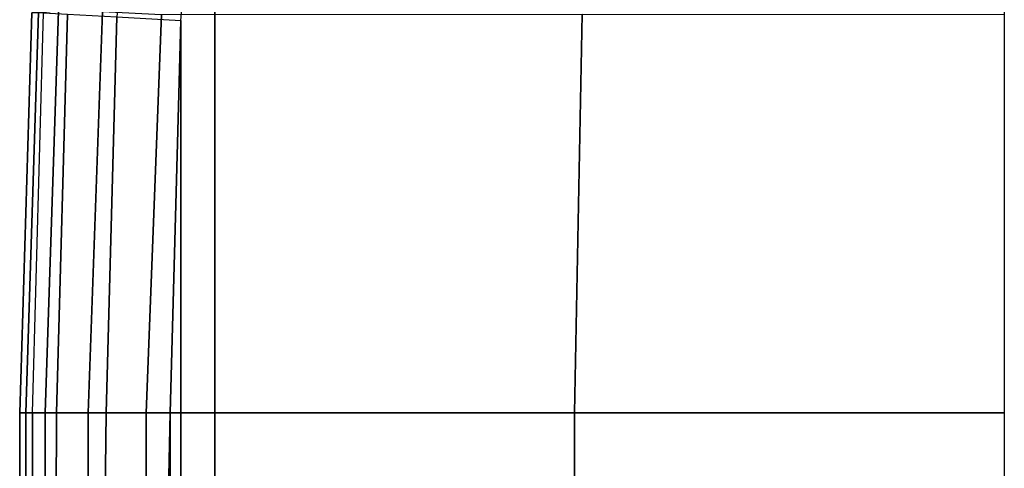
# Model space of a CAD drawing. Units: inches. Extents: x -20.6 to 20.6, y -42.1 to 42.1.
# Drawn here: x -17.6 to 0.1, y 23 to 31.1 of the extents above; entities that cross this region are included whole.
import ezdxf

# ---------------------------------------------------------------- set-up
doc = ezdxf.new("R2010")
doc.units = ezdxf.units.IN
doc.header["$MEASUREMENT"] = 0
doc.layers.add('SEAT-OUTSIDEFABRIC', color=5, linetype='Continuous')

msp = doc.modelspace()

# ---------------------------------------------------------------- linework, layer by layer
at = {"layer": 'SEAT-OUTSIDEFABRIC'}
for points in [[(-15.256, 38.303, 5.788), (-15.854, 31.128, 5.782), (-14.702, 31.063, 5.5), (-14.089, 38.25, 5.5)], [(-14.089, 38.25, 5.5), (-14.089, -38.25, 5.5), (-14.699, -31.103, 5.5), (-14.702, 31.063, 5.5)], [(-14.089, 38.25, 5.5), (0.122, 38.25, 5.5), (0.122, -38.25, 5.5), (-14.089, -38.25, 5.5)], [(-17.265, 31.206, 13.353), (-17.496, 24, 13.517), (-17.604, 24, 10.586), (-17.385, 31.204, 10.511)], [(-17.385, 31.204, 10.511), (-17.604, 24, 10.586), (-17.375, 24, 7.662), (-17.176, 31.202, 7.673)], [(-16.903, 31.235, 14.415), (-17.146, 24, 14.574), (-17.496, 24, 13.517), (-17.265, 31.206, 13.353)], [(-16.746, 31.178, 6.566), (-16.942, 24, 6.56), (-17.375, 24, 7.662), (-17.176, 31.202, 7.673)], [(-16.112, 31.223, 15.213), (-16.372, 24, 15.375), (-17.146, 24, 14.574), (-16.903, 31.235, 14.415)], [(-15.054, 31.174, 15.586), (-15.326, 24, 15.76), (-16.372, 24, 15.375), (-16.112, 31.223, 15.213)], [(-15.854, 31.128, 5.782), (-16.049, 24, 5.781), (-16.942, 24, 6.56), (-16.746, 31.178, 6.566)], [(-14.702, 31.063, 5.5), (-14.898, 24, 5.5), (-16.049, 24, 5.781), (-15.854, 31.128, 5.782)], [(-15.054, 31.174, 15.586), (-7.476, 31.175, 16.186), (-7.618, 24, 16.502), (-15.326, 24, 15.76)], [(-14.898, 24, 5.5), (-14.702, 31.063, 5.5), (-14.699, -31.103, 5.5), (-14.898, -24, 5.5)], [(-7.476, 31.175, 16.186), (0.122, 31.173, 16.411), (0.122, 24, 16.75), (-7.618, 24, 16.502)], [(-17.496, 24, 13.517), (-17.496, 0.001, 13.517), (-17.604, 0.001, 10.586), (-17.604, 24, 10.586)], [(-17.604, 24, 10.586), (-17.604, 0.001, 10.586), (-17.375, 0.001, 7.662), (-17.375, 24, 7.662)], [(-17.146, 24, 14.574), (-17.146, 0.001, 14.574), (-17.496, 0.001, 13.517), (-17.496, 24, 13.517)], [(-17.375, 24, 7.662), (-17.375, 0, 7.662), (-17.034, 0, 6.701), (-16.942, 24, 6.56)], [(-16.372, 24, 15.375), (-16.372, 0.001, 15.375), (-17.146, 0.001, 14.574), (-17.146, 24, 14.574)], [(-16.942, 24, 6.56), (-17.034, 0, 6.701), (-16.338, 0, 5.956), (-16.049, 24, 5.781)], [(-15.326, 24, 15.76), (-15.326, 0.001, 15.76), (-16.372, 0.001, 15.375), (-16.372, 24, 15.375)], [(-16.049, 24, 5.781), (-16.338, 0, 5.956), (-15.402, 0, 5.551), (-14.898, 24, 5.5)], [(-14.898, 24, 5.5), (-14.898, 0, 5.5), (-15.402, 0, 5.551)], [(-7.618, 24, 16.502), (-7.618, 0.001, 16.502), (-15.326, 0.001, 15.76), (-15.326, 24, 15.76)], [(0.122, 24, 16.75), (0.122, 0.001, 16.75), (-7.618, 0.001, 16.502), (-7.618, 24, 16.502)]]:
    msp.add_3dface(points, dxfattribs=at)

doc.saveas('drawing.dxf')
